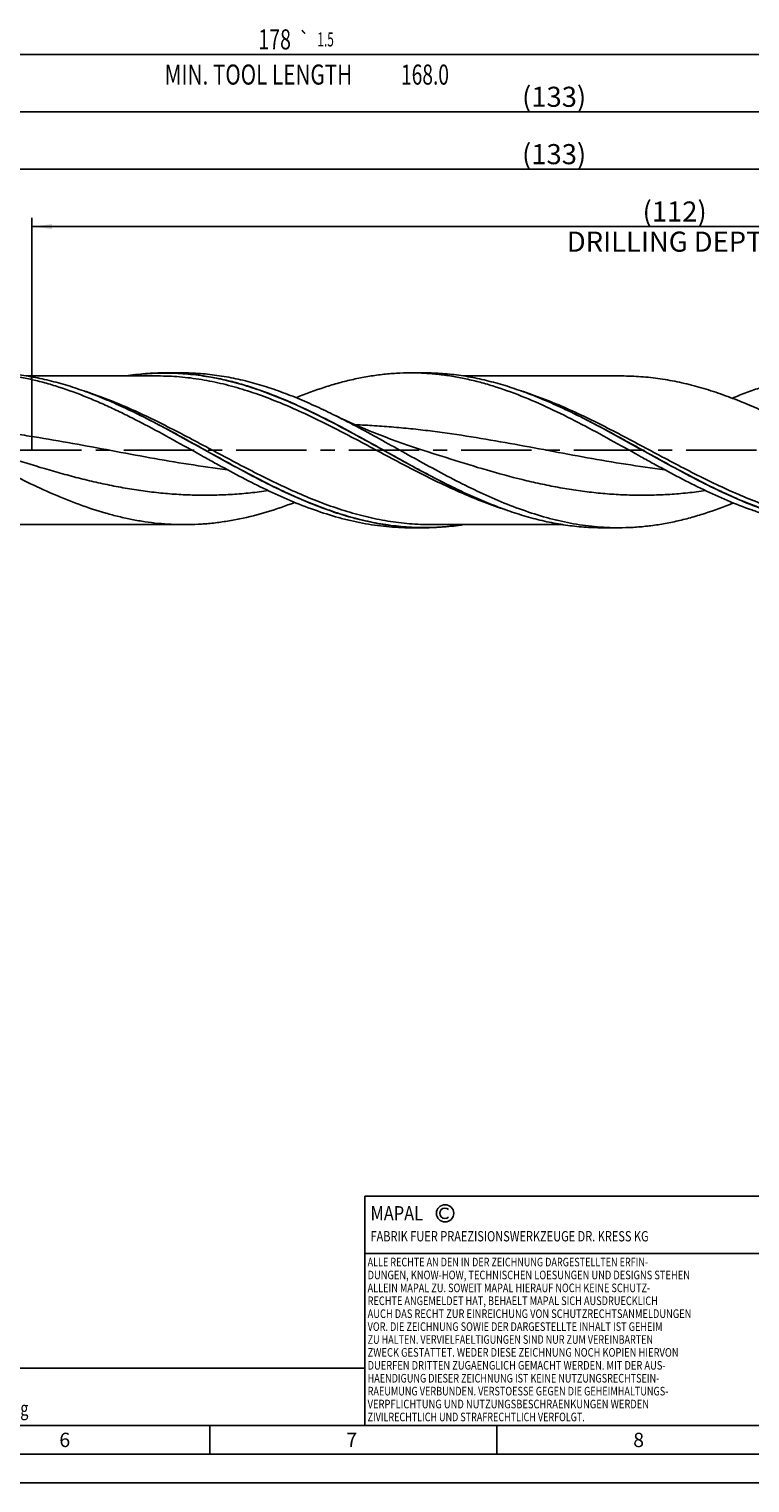
# Model space of a CAD drawing. Units: millimetres. Extents: x 0 to 594, y 0 to 420.
# Drawn here: x 266 to 391, y 0 to 253 of the extents above; entities that cross this region are included whole.
import ezdxf
from ezdxf.enums import TextEntityAlignment as Align

# ---------------------------------------------------------------- set-up
doc = ezdxf.new("R2010")
doc.units = ezdxf.units.MM
doc.header["$LTSCALE"] = 32.67
doc.linetypes.add('CENTER', pattern=[0.6, 0.375, -0.075, 0.075, -0.075])
doc.layers.get('0').update_dxf_attribs({"linetype": 'CONTINUOUS'})
for name, color, linetype in [('607925124-000_AXIS', 7, 'CONTINUOUS'), ('607925124-000_CL', 7, 'CONTINUOUS'), ('607925124-000_DIM', 7, 'CONTINUOUS'), ('608045346-000-00-ED1_CL', 7, 'CONTINUOUS'), ('608045346-000-00-ED1_FORMAT', 7, 'CONTINUOUS')]:
    doc.layers.add(name, color=color, linetype=linetype)
doc.styles.get("Standard").update_dxf_attribs({"font": 'TXT.SHX', "width": 0.7})
doc.styles.add('TEXTSTYLE_3', font='gdt', dxfattribs={"width": 0.7})
doc.dimstyles.new('DIMSTYLE_14', dxfattribs={"dimtxt": 3.5, "dimasz": 3.5, "dimexe": 1.5, "dimexo": 0, "dimgap": 0.875, "dimtad": 1, "dimdec": 3, "dimlfac": 0.5, "dimdsep": 46, "dimtxsty": 'STANDARD', "dimblk": '_FILLED', "dimblk1": '_FILLED', "dimblk2": '_FILLED', "dimcen": 0.09, "dimclrt": 2, "dimadec": 3, "dimazin": 2, "dimtp": 0.2, "dimtm": 0.2, "dimtfac": 1, "dimtdec": 3, "dimtofl": 0, "dimtmove": 0, "dimatfit": 3, "dimldrblk": '_FILLED', "dimfxl": 1, "dimtolj": 1, "dimarcsym": 0})
doc.dimstyles.new('DIMSTYLE_5', dxfattribs={"dimtxt": 3.5, "dimasz": 3.5, "dimexe": 1.5, "dimexo": 0, "dimgap": 0.875, "dimtad": 1, "dimdec": 3, "dimlfac": 0.5, "dimdsep": 46, "dimtxsty": 'STANDARD', "dimblk": '_FILLED', "dimblk1": '_FILLED', "dimblk2": '_FILLED', "dimcen": 0.09, "dimclrt": 2, "dimadec": 3, "dimazin": 2, "dimtp": 1.5, "dimtm": 1.5, "dimtfac": 1, "dimtdec": 3, "dimtofl": 0, "dimtmove": 0, "dimatfit": 3, "dimldrblk": '_FILLED', "dimfxl": 1, "dimtolj": 1, "dimarcsym": 0})
doc.dimstyles.new('DIMSTYLE_6', dxfattribs={"dimtxt": 3.5, "dimasz": 3.5, "dimexe": 1.5, "dimexo": 0, "dimgap": 0.875, "dimtad": 1, "dimdec": 3, "dimlfac": 0.5, "dimdsep": 46, "dimtxsty": 'STANDARD', "dimblk": '_FILLED', "dimblk1": '_FILLED', "dimblk2": '_FILLED', "dimcen": 0.09, "dimclrt": 2, "dimadec": 3, "dimazin": 2, "dimtol": 1, "dimtp": 1.5, "dimtm": 1.5, "dimtfac": 1, "dimtdec": 3, "dimtofl": 0, "dimtmove": 0, "dimatfit": 3, "dimldrblk": '_FILLED', "dimfxl": 1, "dimtolj": 1, "dimarcsym": 0})
doc.dimstyles.new('DIMSTYLE_9', dxfattribs={"dimtxt": 3.5, "dimasz": 3.5, "dimexe": 1.5, "dimexo": 0, "dimgap": 0.875, "dimtad": 1, "dimdec": 3, "dimlfac": 0.5, "dimdsep": 46, "dimtxsty": 'STANDARD', "dimblk": '_FILLED', "dimblk1": '_FILLED', "dimblk2": '_FILLED', "dimcen": 0.09, "dimclrt": 2, "dimadec": 3, "dimazin": 2, "dimtp": 0.15, "dimtm": 0.15, "dimtfac": 1, "dimtdec": 3, "dimtofl": 0, "dimtmove": 0, "dimatfit": 3, "dimldrblk": '_FILLED', "dimfxl": 1, "dimtolj": 1, "dimarcsym": 0})

# ---------------------------------------------------------------- blocks, each defined once
blk = doc.blocks.new('COPYRIGHT_BL2', base_point=(359, 30))
at = {"layer": '608045346-000-00-ED1_FORMAT', "color": 7, "linetype": 'CONTINUOUS'}
for p, q in [((394, 50), (324, 50)), ((324, 50), (324, 10)), ((394, 40), (324, 40))]:
    blk.add_line(p, q, dxfattribs=at)
at = {"layer": '608045346-000-00-ED1_FORMAT', "color": 3, "linetype": 'CONTINUOUS'}
blk.add_circle((338, 47), 1.5, dxfattribs=at)
blk.add_arc((338, 47), 0.915, 48.0077, 311.9923, dxfattribs=at)
at = {"layer": '608045346-000-00-ED1_FORMAT', "color": 2, "linetype": 'CONTINUOUS'}
for s, height, width, p in [('MAPAL', 2.5, 0.838095, (325, 45.75)), ('FABRIK FUER PRAEZISIONSWERKZEUGE DR. KRESS KG', 1.8, 0.781481, (325, 42.1)), ('ALLE RECHTE AN DEN IN DER ZEICHNUNG DARGESTELLTEN ERFIN-', 1.5, 0.771684, (324.5, 37.75)), ('DUNGEN, KNOW-HOW, TECHNISCHEN LOESUNGEN UND DESIGNS STEHEN', 1.5, 0.793103, (324.5, 35.5)), ('ALLEIN MAPAL ZU. SOWEIT MAPAL HIERAUF NOCH KEINE SCHUTZ-', 1.5, 0.780612, (324.5, 33.25)), ('RECHTE ANGEMELDET HAT, BEHAELT MAPAL SICH AUSDRUECKLICH', 1.5, 0.782684, (324.5, 31)), ('VOR. DIE ZEICHNUNG SOWIE DER DARGESTELLTE INHALT IST GEHEIM', 1.5, 0.77845, (324.5, 26.5)), ('AUCH DAS RECHT ZUR EINREICHUNG VON SCHUTZRECHTSANMELDUNGEN', 1.5, 0.791872, (324.5, 28.75)), ('ZU HALTEN. VERVIELFAELTIGUNGEN SIND NUR ZUM VEREINBARTEN', 1.5, 0.769558, (324.5, 24.25)), ('ZWECK GESTATTET. WEDER DIESE ZEICHNUNG NOCH KOPIEN HIERVON', 1.5, 0.796388, (324.5, 22)), ('DUERFEN DRITTEN ZUGAENGLICH GEMACHT WERDEN. MIT DER AUS-', 1.5, 0.794218, (324.5, 19.75)), ('HAENDIGUNG DIESER ZEICHNUNG IST KEINE NUTZUNGSRECHTSEIN-', 1.5, 0.773384, (324.5, 17.5)), ('RAEUMUNG VERBUNDEN. VERSTOESSE GEGEN DIE GEHEIMHALTUNGS-', 1.5, 0.775935, (324.5, 15.25)), ('VERPFLICHTUNG UND NUTZUNGSBESCHRAENKUNGEN WERDEN ', 1.5, 0.797376, (324.5, 13)), ('ZIVILRECHTLICH UND STRAFRECHTLICH VERFOLGT.', 1.5, 0.767996, (324.5, 10.75))]:
    blk.add_text(s, height=height, dxfattribs=dict(at, width=width)).set_placement(p)
blk = doc.blocks.new('_FILLED')
at = {"color": 0, "linetype": 'BYBLOCK'}
blk.add_solid([(0, 0), (-1, 0.125), (-1, -0.125)], dxfattribs=at)
blk = doc.blocks.new('*D4')
at = {"layer": '607925124-000_DIM', "color": 3, "linetype": 'CONTINUOUS'}
for p, q in [((224, 180), (224, 240.5)), ((224, 239), (357, 239)), ((490, 239), (357, 239)), ((490, 180), (490, 240.5))]:
    blk.add_line(p, q, dxfattribs=at)
at = {"layer": '607925124-000_DIM', "color": 3, "linetype": 'CONTINUOUS', "xscale": 3.5, "yscale": 3.5, "zscale": 3.5, "rotation": 180}
blk.add_blockref('_FILLED', (224, 239), dxfattribs=at)
at = {"layer": '607925124-000_DIM', "color": 3, "linetype": 'CONTINUOUS', "xscale": 3.5, "yscale": 3.5, "zscale": 3.5}
blk.add_blockref('_FILLED', (490, 239), dxfattribs=at)
at = {"layer": '607925124-000_DIM', "color": 2, "linetype": 'CONTINUOUS', "insert": (357, 243.375), "char_height": 3.5, "width": 15, "attachment_point": 2, "line_spacing_factor": 0.9}
blk.add_mtext('(133)', dxfattribs=at)
blk = doc.blocks.new('*D5')
at = {"layer": '607925124-000_DIM', "color": 3, "linetype": 'CONTINUOUS'}
for p, q in [((134, 180), (134, 250.5)), ((134, 249), (312, 249)), ((490, 249), (312, 249)), ((490, 180), (490, 250.5))]:
    blk.add_line(p, q, dxfattribs=at)
at = {"layer": '607925124-000_DIM', "color": 3, "linetype": 'CONTINUOUS', "xscale": 3.5, "yscale": 3.5, "zscale": 3.5, "rotation": 180}
blk.add_blockref('_FILLED', (134, 249), dxfattribs=at)
at = {"layer": '607925124-000_DIM', "color": 3, "linetype": 'CONTINUOUS', "xscale": 3.5, "yscale": 3.5, "zscale": 3.5}
blk.add_blockref('_FILLED', (490, 249), dxfattribs=at)
at = {"layer": '607925124-000_DIM', "color": 2, "linetype": 'CONTINUOUS'}
for s, height, width, p in [('178', 3.5, 0.714286, (308.3, 249.88)), ('1.5', 2.45, 0.619048, (317.18, 250.4)), ('MIN. TOOL LENGTH ', 3.5, 0.756303, (305.88, 243.75)), ('168.0', 3.5, 0.7, (334.5, 243.75))]:
    blk.add_text(s, height=height, dxfattribs=dict(at, width=width)).set_placement(p, align=Align.CENTER)
at = {"layer": '607925124-000_DIM', "color": 2, "linetype": 'CONTINUOUS', "style": 'TEXTSTYLE_3'}
blk.add_text('`', height=2.45, dxfattribs=at).set_placement((313.48, 250.4), align=Align.CENTER)
blk = doc.blocks.new('*D8')
at = {"layer": '607925124-000_DIM', "color": 3, "linetype": 'CONTINUOUS'}
for p, q in [((266, 180), (266, 220.5)), ((490, 180), (490, 220.5)), ((266, 219), (378, 219)), ((490, 219), (378, 219))]:
    blk.add_line(p, q, dxfattribs=at)
at = {"layer": '607925124-000_DIM', "color": 3, "linetype": 'CONTINUOUS', "xscale": 3.5, "yscale": 3.5, "zscale": 3.5, "rotation": 180}
blk.add_blockref('_FILLED', (266, 219), dxfattribs=at)
at = {"layer": '607925124-000_DIM', "color": 3, "linetype": 'CONTINUOUS', "xscale": 3.5, "yscale": 3.5, "zscale": 3.5}
blk.add_blockref('_FILLED', (490, 219), dxfattribs=at)
at = {"layer": '607925124-000_DIM', "color": 2, "linetype": 'CONTINUOUS', "insert": (378, 223.375), "char_height": 3.5, "width": 56, "attachment_point": 2, "line_spacing_factor": 0.9}
blk.add_mtext('(112)\\PDRILLING DEPTH', dxfattribs=at)
blk = doc.blocks.new('*D13')
at = {"layer": '607925124-000_DIM', "color": 3, "linetype": 'CONTINUOUS'}
for p, q in [((224, 180), (224, 230.5)), ((224, 229), (357, 229)), ((490, 229), (357, 229)), ((490, 180), (490, 230.5))]:
    blk.add_line(p, q, dxfattribs=at)
at = {"layer": '607925124-000_DIM', "color": 3, "linetype": 'CONTINUOUS', "xscale": 3.5, "yscale": 3.5, "zscale": 3.5, "rotation": 180}
blk.add_blockref('_FILLED', (224, 229), dxfattribs=at)
at = {"layer": '607925124-000_DIM', "color": 3, "linetype": 'CONTINUOUS', "xscale": 3.5, "yscale": 3.5, "zscale": 3.5}
blk.add_blockref('_FILLED', (490, 229), dxfattribs=at)
at = {"layer": '607925124-000_DIM', "color": 2, "linetype": 'CONTINUOUS', "insert": (357, 233.375), "char_height": 3.5, "width": 15, "attachment_point": 2, "line_spacing_factor": 0.9}
blk.add_mtext('(133)', dxfattribs=at)
blk = doc.blocks.new('MASS_001_BL6', base_point=(284, 15))
at = {"layer": '608045346-000-00-ED1_CL', "color": 7, "linetype": 'CONTINUOUS'}
for p, q in [((244, 20), (324, 20)), ((244, 20), (244, 10)), ((324, 20), (324, 10)), ((244, 10), (324, 10))]:
    blk.add_line(p, q, dxfattribs=at)
at = {"layer": '608045346-000-00-ED1_CL', "color": 2, "linetype": 'CONTINUOUS'}
for s, height, width, p in [('MASSE', 1.8, 0.838095, (245, 17.1)), ('CA. ', 2.5, 0.809524, (245, 11.75)), ('0.235', 2.5, 0.714286, (253.1, 11.75)), (' kg', 2.5, 0.738095, (262.02, 11.75))]:
    blk.add_text(s, height=height, dxfattribs=dict(at, width=width)).set_placement(p)

msp = doc.modelspace()

# ---------------------------------------------------------------- linework, layer by layer
at = {"layer": '607925124-000_AXIS', "color": 1, "linetype": 'CENTER'}
msp.add_line((529.4908, 180), (131, 180), dxfattribs=at)
at = {"layer": '607925124-000_CL', "color": 7, "linetype": 'CONTINUOUS'}
for p, q in [((287.9553, 192.96), (265.0205, 192.96)), ((289.2108, 193.5), (292.0548, 193.5)), ((332.0081, 193.5), (334.3424, 193.5)), ((368.7604, 192.96), (341.2231, 192.96)), ((283.9836, 186.5362), (283.9236, 186.5654)), ((360.1836, 186.5362), (360.1236, 186.5654)), ((339.5702, 173.4635), (339.6296, 173.4346)), ((259.3979, 167.04), (292.5604, 167.04)), ((332.0081, 166.5), (334.3424, 166.5)), ((335.5979, 167.04), (358.5278, 167.04)), ((365.4108, 166.5), (368.2547, 166.5))]:
    msp.add_line(p, q, dxfattribs=at)
msp.add_lwpolyline([(333.5197, 180.2244), (332.5045, 180.5566), (331.4736, 180.9036), (330.4615, 181.254), (329.4682, 181.6074), (328.4939, 181.9637), (327.5384, 182.3225), (326.6021, 182.6835), (325.6848, 183.0465), (324.7854, 183.4115), (323.9033, 183.7786), (323.0392, 184.1471), (322.194, 184.5164), (321.3682, 184.8859), (320.5613, 185.2555), (319.7727, 185.6252), (319.0023, 185.9946), (318.4484, 186.2655)], dxfattribs=at)
for points, knots in [([(255.8081, 193.5), (256.6367, 193.5), (258.2968, 193.4526), (260.7852, 193.2399), (263.2732, 192.8882), (265.7605, 192.4011), (268.2471, 191.7839), (271.5838, 190.7897), (274.8972, 189.5676), (278.1859, 188.1648), (280.6691, 187.0204), (283.1516, 185.8027), (286.473, 184.0923), (290.6097, 181.8429), (293.9063, 179.9996), (295.5628, 179.0798)], [0, 0, 0, 0, 0.05809244, 0.11637151, 0.17501402, 0.23417913, 0.29399978, 0.35457764, 0.47821504, 0.54132222, 0.60523752, 0.66989053, 0.73518042, 0.86715851, 1, 1, 1, 1]), ([(283.9236, 186.5654), (282.8574, 187.0839), (280.7274, 188.0821), (277.5069, 189.4491), (274.2844, 190.6504), (271.0598, 191.6647), (267.833, 192.4735), (264.6041, 193.0622), (261.3738, 193.4199), (259.2173, 193.5), (258.1424, 193.5)], [0, 0, 0, 0, 0.13205364, 0.26196086, 0.38959073, 0.51496949, 0.63828706, 0.75989105, 0.88026635, 1, 1, 1, 1]), ([(282.3308, 192.9605), (283.4716, 193.1382), (285.7602, 193.4087), (288.0632, 193.5), (289.2108, 193.5)], [0, 0, 0, 0, 0.50151762, 1, 1, 1, 1]), ([(289.2108, 193.5), (290.0994, 193.5), (291.8805, 193.4454), (294.5497, 193.2009), (297.2183, 192.7967), (299.8861, 192.2381), (302.5529, 191.5318), (306.133, 190.3967), (310.6036, 188.65), (315.9163, 186.1603), (321.2209, 183.3809), (326.5209, 180.4431), (330.0641, 178.4649), (331.8458, 177.4906)], [0, 0, 0, 0, 0.05785849, 0.11593033, 0.17441637, 0.23349359, 0.2933058, 0.35395694, 0.47794956, 0.60545694, 0.73579099, 0.86778407, 1, 1, 1, 1]), ([(292.0548, 193.5), (293.1553, 193.5), (295.3634, 193.4161), (298.6708, 193.041), (301.9766, 192.4246), (305.28, 191.5781), (308.5811, 190.5181), (311.8798, 189.2646), (315.1764, 187.841), (317.3569, 186.8036), (318.4484, 186.2655)], [0, 0, 0, 0, 0.11955582, 0.23978283, 0.36129088, 0.48458103, 0.61000359, 0.73773788, 0.86779038, 1, 1, 1, 1]), ([(312.032, 189.1746), (313.6735, 189.8447), (316.1539, 190.7636), (319.5072, 191.7671), (322.0062, 192.3902), (324.5059, 192.8821), (327.0062, 193.2373), (329.507, 193.4521), (331.1754, 193.5), (332.0081, 193.5)], [0, 0, 0, 0, 0.2586013, 0.38529132, 0.51038561, 0.63409818, 0.75670842, 0.87855125, 1, 1, 1, 1]), ([(332.0081, 193.5), (332.8367, 193.5), (334.4968, 193.4526), (336.9852, 193.24), (339.4732, 192.8882), (341.9605, 192.4011), (344.4471, 191.7839), (347.7838, 190.7897), (351.953, 189.2518), (356.9116, 187.0367), (361.863, 184.5326), (366.8097, 181.843), (370.1063, 179.9996), (371.7628, 179.0798)], [0, 0, 0, 0, 0.05809352, 0.1163737, 0.1750175, 0.23418367, 0.29400539, 0.35458448, 0.47822436, 0.60523628, 0.73517536, 0.86715596, 1, 1, 1, 1]), ([(360.1236, 186.5654), (359.0574, 187.0839), (356.9274, 188.0821), (353.7069, 189.4491), (350.4844, 190.6504), (347.2598, 191.6647), (344.033, 192.4735), (340.8041, 193.0622), (337.5738, 193.4199), (335.4173, 193.5), (334.3424, 193.5)], [0, 0, 0, 0, 0.13205364, 0.26196085, 0.3895907, 0.51496948, 0.63828705, 0.75989103, 0.88026634, 1, 1, 1, 1]), ([(368.7604, 192.96), (369.3211, 192.96), (370.4433, 192.9392), (372.6904, 192.8144), (375.5047, 192.5024), (378.8745, 191.8876), (382.2422, 191.0444), (385.6073, 189.9895), (388.9703, 188.7436), (392.3311, 187.3307), (394.5552, 186.3027), (395.6687, 185.77)], [0, 0, 0, 0, 0.05987479, 0.1198314, 0.24028599, 0.36196916, 0.48535622, 0.61077618, 0.73838987, 0.86818865, 1, 1, 1, 1]), ([(408.2081, 193.5), (407.3664, 193.5), (405.6799, 193.4511), (403.152, 193.2317), (400.6246, 192.8687), (398.0978, 192.3664), (395.5718, 191.7302), (393.0467, 190.9672), (390.5224, 190.0856), (388.8516, 189.43), (388.0161, 189.0861)], [0, 0, 0, 0, 0.12138022, 0.24316265, 0.36572836, 0.48941704, 0.61451304, 0.74123012, 0.86970712, 1, 1, 1, 1]), ([(300.7774, 177.4906), (299.3742, 178.2579), (296.5778, 179.8124), (292.394, 182.1436), (288.2092, 184.4117), (285.3948, 185.849), (283.9836, 186.5362)], [0, 0, 0, 0, 0.25149761, 0.50313752, 0.75316866, 1, 1, 1, 1]), ([(318.4484, 186.2655), (319.8124, 185.5931), (322.533, 184.1921), (326.5808, 181.9912), (330.6279, 179.7355), (333.3328, 178.2327), (334.6898, 177.4906)], [0, 0, 0, 0, 0.2471098, 0.49717326, 0.74868361, 1, 1, 1, 1]), ([(376.9774, 177.4906), (375.5742, 178.2579), (372.7778, 179.8124), (368.594, 182.1436), (364.4092, 184.4117), (361.5948, 185.849), (360.1836, 186.5362)], [0, 0, 0, 0, 0.25149763, 0.50313754, 0.75316868, 1, 1, 1, 1]), ([(256.075, 179.1379), (257.5912, 178.3296), (260.6122, 176.729), (265.158, 174.435), (268.9691, 172.6753), (272.0243, 171.4016), (275.0462, 170.2424), (278.0881, 169.241), (281.147, 168.4315), (283.429, 167.9299), (285.7114, 167.5349), (287.9942, 167.2502), (290.2772, 167.0783), (291.8001, 167.04), (292.5604, 167.04)], [0, 0, 0, 0, 0.13265915, 0.26396423, 0.39309081, 0.45665653, 0.51949763, 0.64296437, 0.7036633, 0.76374543, 0.82330101, 0.88244097, 0.9412938, 1, 1, 1, 1]), ([(295.5628, 179.0798), (295.8027, 178.9465), (296.7616, 178.4146), (297.7219, 177.885), (298.4431, 177.4906)], [0, 0, 0, 0, 0.25030779, 1, 1, 1, 1]), ([(298.4431, 177.4906), (299.8349, 176.7295), (302.6097, 175.2365), (306.7945, 173.1263), (310.983, 171.2185), (315.1765, 169.5702), (318.6953, 168.4483), (321.5089, 167.7298), (323.6082, 167.2857), (325.7078, 166.9365), (327.8078, 166.6853), (329.9079, 166.5337), (331.3086, 166.5), (332.0081, 166.5)], [0, 0, 0, 0, 0.13325536, 0.26468201, 0.39364125, 0.51975847, 0.64298304, 0.70360277, 0.76364032, 0.82318585, 0.88234558, 0.94124031, 1, 1, 1, 1]), ([(334.3424, 166.5), (333.6429, 166.5), (332.2421, 166.5338), (330.142, 166.6853), (328.0421, 166.9366), (325.9425, 167.2856), (323.8432, 167.7298), (321.0296, 168.4482), (317.5108, 169.5702), (313.3173, 171.2185), (309.1287, 173.1263), (304.944, 175.2365), (302.1691, 176.7295), (300.7774, 177.4906)], [0, 0, 0, 0, 0.05875971, 0.11765443, 0.1768142, 0.23635954, 0.29639722, 0.35701695, 0.48024147, 0.60635889, 0.73531805, 0.86674473, 1, 1, 1, 1]), ([(331.8458, 177.4906), (333.1276, 176.7896), (335.6842, 175.4123), (338.2729, 174.0953), (339.5702, 173.4635)], [0, 0, 0, 0, 0.50307501, 1, 1, 1, 1]), ([(368.2548, 166.5), (367.5553, 166.5001), (366.1545, 166.5339), (364.0544, 166.6853), (361.9545, 166.9366), (359.8548, 167.2856), (357.7555, 167.7298), (354.9419, 168.4482), (351.4231, 169.5702), (347.2297, 171.2185), (343.0411, 173.1263), (338.8563, 175.2365), (336.0815, 176.7295), (334.6898, 177.4906)], [0, 0, 0, 0, 0.05875973, 0.11765427, 0.17681407, 0.23635949, 0.29639717, 0.35701688, 0.48024154, 0.60635881, 0.73531812, 0.86674468, 1, 1, 1, 1]), ([(371.7628, 179.0798), (372.0027, 178.9465), (372.9616, 178.4146), (373.9219, 177.885), (374.6431, 177.4906)], [0, 0, 0, 0, 0.25030778, 1, 1, 1, 1]), ([(408.2081, 166.5), (407.5087, 166.5), (406.1079, 166.5337), (404.0078, 166.6853), (401.9078, 166.9365), (399.8082, 167.2857), (397.7089, 167.7298), (395.61, 168.2658), (393.5115, 168.8894), (390.6979, 169.8371), (387.1829, 171.2185), (382.9945, 173.1263), (378.8097, 175.2365), (376.0349, 176.7295), (374.6431, 177.4906)], [0, 0, 0, 0, 0.05875852, 0.11765211, 0.17681065, 0.23635502, 0.29639121, 0.35700987, 0.41828033, 0.48025207, 0.60636678, 0.73532341, 0.86674721, 1, 1, 1, 1]), ([(410.5424, 166.5), (409.8429, 166.5), (408.4421, 166.5338), (406.342, 166.6853), (404.2421, 166.9366), (402.1425, 167.2856), (400.0432, 167.7298), (397.2296, 168.4482), (393.7108, 169.5702), (389.5173, 171.2185), (385.3287, 173.1263), (381.144, 175.2365), (378.3691, 176.7295), (376.9774, 177.4906)], [0, 0, 0, 0, 0.05875971, 0.11765442, 0.1768142, 0.23635954, 0.29639722, 0.35701696, 0.48024147, 0.60635889, 0.73531805, 0.86674473, 1, 1, 1, 1]), ([(339.6296, 173.4346), (340.6957, 172.9161), (342.8258, 171.9179), (346.0463, 170.5509), (349.2687, 169.3496), (352.4933, 168.3353), (355.7201, 167.5265), (358.949, 166.9378), (362.1794, 166.5801), (364.3358, 166.5), (365.4108, 166.5)], [0, 0, 0, 0, 0.13205366, 0.26196086, 0.38959073, 0.5149695, 0.63828706, 0.75989104, 0.88026635, 1, 1, 1, 1]), ([(292.5604, 167.04), (293.3631, 167.04), (294.9709, 167.0827), (297.3811, 167.2742), (299.791, 167.5914), (303.0194, 168.1797), (307.0611, 169.2171), (310.2326, 170.3105), (311.8171, 170.9143)], [0, 0, 0, 0, 0.12191488, 0.24416876, 0.36708513, 0.49095433, 0.74243636, 1, 1, 1, 1]), ([(388.2319, 170.8258), (386.5904, 170.1555), (384.1099, 169.2367), (380.7564, 168.2331), (378.2573, 167.6098), (375.7574, 167.118), (373.2569, 166.7626), (370.756, 166.5479), (369.0875, 166.5), (368.2548, 166.5)], [0, 0, 0, 0, 0.25860173, 0.38529186, 0.51038662, 0.63409861, 0.75670899, 0.87855146, 1, 1, 1, 1]), ([(341.2197, 167.039), (340.0794, 166.8615), (337.7916, 166.5912), (335.4895, 166.5), (334.3424, 166.5)], [0, 0, 0, 0, 0.5015165, 1, 1, 1, 1])]:
    msp.add_open_spline(points, degree=3, knots=knots, dxfattribs=at)
at = {"layer": '607925124-000_CL', "color": 9, "linetype": 'CONTINUOUS'}
for points, knots in [([(339.5695, 173.4638), (338.3723, 174.0449), (335.9826, 175.2528), (331.2257, 177.7936), (326.4989, 180.4407), (321.7534, 183.0509), (318.1953, 184.9425), (314.636, 186.7286), (311.0747, 188.3709), (307.5109, 189.834), (303.9442, 191.0862), (300.3741, 192.0999), (296.8009, 192.8525), (293.225, 193.3269), (289.6474, 193.5122), (286.0698, 193.404), (283.6965, 193.1391), (282.5139, 192.9611)], [0, 0, 0, 0, 0.06492613, 0.13061708, 0.26309782, 0.32922816, 0.39485129, 0.45968191, 0.52349362, 0.58613886, 0.64756476, 0.70782312, 0.76707177, 0.82556536, 0.88363423, 0.94165261, 1, 1, 1, 1]), ([(348.5868, 169.6193), (347.3113, 170.0273), (344.7604, 170.9303), (340.9744, 172.4913), (337.1911, 174.2335), (333.4098, 176.1146), (329.6298, 178.0892), (325.8505, 180.1099), (322.0712, 182.1279), (318.2912, 184.0946), (314.5095, 185.9629), (309.5115, 188.241), (304.4618, 190.1755), (299.356, 191.6018), (295.5583, 192.3789), (291.7579, 192.8535), (289.2196, 192.96), (287.9553, 192.96)], [0, 0, 0, 0, 0.06131132, 0.12381981, 0.18743749, 0.25197603, 0.31716748, 0.38268933, 0.44819201, 0.51332754, 0.57777801, 0.64128294, 0.76480347, 0.82482354, 0.88383957, 0.94211599, 1, 1, 1, 1]), ([(335.5979, 167.04), (334.3336, 167.04), (331.7952, 167.1465), (327.9947, 167.6211), (324.1969, 168.3983), (319.0909, 169.8247), (314.0411, 171.7592), (309.0429, 174.0374), (305.2612, 175.9058), (301.4811, 177.8726), (297.7016, 179.8907), (293.9222, 181.9114), (290.1421, 183.8861), (286.3608, 185.7672), (282.5773, 187.5094), (278.7912, 189.0703), (276.2402, 189.9733), (274.9647, 190.3812)], [0, 0, 0, 0, 0.05788406, 0.11616055, 0.17517668, 0.23519691, 0.35871787, 0.42222303, 0.48667372, 0.55180943, 0.61731221, 0.68283407, 0.74802541, 0.81256373, 0.87618107, 0.93868914, 1, 1, 1, 1]), ([(411.7979, 167.04), (410.5334, 167.04), (407.9947, 167.1465), (404.1938, 167.6212), (400.3956, 168.3986), (395.289, 169.8253), (390.2386, 171.7602), (385.2399, 174.0389), (381.4577, 175.9076), (377.6772, 177.8747), (373.8973, 179.893), (370.1174, 181.9139), (366.3369, 183.8887), (362.5551, 185.7699), (358.7712, 187.5121), (354.9847, 189.0728), (352.4334, 189.9756), (351.1578, 190.3835)], [0, 0, 0, 0, 0.05788426, 0.11616104, 0.17517763, 0.2351985, 0.35872124, 0.4222274, 0.48667901, 0.55181545, 0.61731867, 0.68284054, 0.74803144, 0.81256882, 0.87618477, 0.93869109, 1, 1, 1, 1]), ([(341.0388, 167.0389), (339.8562, 166.8608), (337.4829, 166.596), (333.9054, 166.4878), (330.3278, 166.6731), (326.752, 167.1475), (323.1787, 167.9002), (319.6087, 168.9139), (316.042, 170.1661), (312.4782, 171.6292), (308.917, 173.2715), (305.3577, 175.0576), (301.7997, 176.9491), (297.0542, 179.5594), (292.3274, 182.2064), (287.5706, 184.7472), (285.1809, 185.9551), (283.9837, 186.5362)], [0, 0, 0, 0, 0.0583473, 0.11636563, 0.1744345, 0.23292813, 0.29217683, 0.35243524, 0.4138612, 0.47650649, 0.54031825, 0.60514888, 0.67077201, 0.73690233, 0.869383, 0.93507391, 1, 1, 1, 1]), ([(417.2423, 167.0394), (416.0597, 166.8612), (413.6862, 166.5962), (410.1085, 166.4878), (406.5307, 166.6728), (402.9546, 167.1471), (399.3812, 167.8996), (395.8109, 168.9132), (392.244, 170.1653), (388.68, 171.6284), (385.1185, 173.2708), (381.559, 175.0569), (378.0008, 176.9485), (373.255, 179.5589), (368.5279, 182.2061), (363.7708, 184.7471), (361.381, 185.9551), (360.1837, 186.5362)], [0, 0, 0, 0, 0.05834801, 0.11636669, 0.17443558, 0.23292897, 0.29217726, 0.35243519, 0.41386068, 0.47650557, 0.54031705, 0.60514756, 0.67077072, 0.73690119, 0.86938241, 0.93507363, 1, 1, 1, 1]), ([(300.048, 176.6183), (297.7974, 176.8979), (293.2974, 177.545), (286.5672, 178.7006), (279.8393, 179.9552), (273.1115, 181.2131), (267.4977, 182.1854), (263.0031, 182.8726), (259.6351, 183.3322), (256.2669, 183.7278), (252.8983, 184.0516), (249.5294, 184.2974), (247.2821, 184.4061), (246.1589, 184.4462)], [0, 0, 0, 0, 0.12484022, 0.25020512, 0.3758844, 0.50157499, 0.62697046, 0.68948517, 0.75185548, 0.8140785, 0.87616261, 0.93812698, 1, 1, 1, 1]), ([(376.2472, 176.6184), (373.9966, 176.898), (369.4966, 177.5451), (362.7662, 178.7008), (356.0382, 179.9554), (349.3102, 181.2133), (342.5801, 182.379), (336.9616, 183.2), (332.4653, 183.7279), (329.0967, 184.0517), (325.7278, 184.2975), (323.4805, 184.4062), (322.3572, 184.4462)], [0, 0, 0, 0, 0.12484082, 0.25020632, 0.37588618, 0.50157727, 0.62697321, 0.75185463, 0.81407784, 0.87616218, 0.93812675, 1, 1, 1, 1]), ([(307.1875, 172.9722), (306.1511, 172.8247), (304.077, 172.5681), (300.958, 172.3048), (297.8387, 172.1687), (294.7193, 172.1619), (291.6, 172.2845), (288.4809, 172.5345), (285.3624, 172.9078), (282.2443, 173.3981), (279.127, 173.9971), (276.0102, 174.6951), (272.8942, 175.4802), (268.7304, 176.629), (263.5364, 178.2136), (259.396, 179.5545), (257.3196, 180.2245)], [0, 0, 0, 0, 0.06168038, 0.12311327, 0.18438791, 0.24560482, 0.30686852, 0.36828029, 0.42993102, 0.49189474, 0.55422425, 0.61694771, 0.6800665, 0.74355709, 0.87143912, 1, 1, 1, 1]), ([(383.3877, 172.9722), (382.3514, 172.8247), (380.2772, 172.5682), (377.1583, 172.3048), (374.039, 172.1687), (370.9195, 172.1619), (367.8002, 172.2845), (364.6811, 172.5345), (361.5625, 172.9078), (358.4445, 173.398), (355.3271, 173.9971), (351.1589, 174.9304), (345.9549, 176.3164), (339.7365, 178.2136), (335.5961, 179.5545), (333.5197, 180.2244)], [0, 0, 0, 0, 0.06168083, 0.12311427, 0.18438941, 0.24560681, 0.30687102, 0.36828328, 0.42993438, 0.49189862, 0.55422871, 0.61695248, 0.74355513, 0.8714381, 1, 1, 1, 1])]:
    msp.add_open_spline(points, degree=3, knots=knots, dxfattribs=at)
at = {"layer": '608045346-000-00-ED1_FORMAT', "color": 7, "linetype": 'CONTINUOUS'}
msp.add_line((10, 10), (584, 10), dxfattribs=at)
at = {"layer": '608045346-000-00-ED1_FORMAT', "color": 3, "linetype": 'CONTINUOUS'}
for p, q in [((297, 10), (297, 5)), ((347, 10), (347, 5)), ((5, 5), (589, 5)), ((0, 0), (594, 0))]:
    msp.add_line(p, q, dxfattribs=at)

# ---------------------------------------------------------------- block references
at = {"layer": '608045346-000-00-ED1_CL', "color": 3, "linetype": 'CONTINUOUS'}
msp.add_blockref('MASS_001_BL6', (284, 15), dxfattribs=at)
at = {"layer": '608045346-000-00-ED1_FORMAT', "color": 3, "linetype": 'CONTINUOUS'}
msp.add_blockref('COPYRIGHT_BL2', (359, 30), dxfattribs=at)

# ---------------------------------------------------------------- texts
at = {"layer": '608045346-000-00-ED1_FORMAT', "color": 2, "linetype": 'CONTINUOUS', "char_height": 2.5, "width": 3.660714, "attachment_point": 1, "line_spacing_factor": 0.9}
for s, insert in [('6', (270.7798, 8.75)), ('7', (320.7798, 8.75)), ('8', (370.7798, 8.75))]:
    msp.add_mtext(s, dxfattribs=dict(at, insert=insert))

# ---------------------------------------------------------------- dimensions: what is measured, and where the dimension line sits
at = {"layer": '607925124-000_DIM', "color": 3, "linetype": 'CONTINUOUS'}
for base, p1, text, dimstyle, picture, middle in [((490, 249), (134, 180), '<>\\PMIN. TOOL LENGTH 168.0[.1]', 'DIMSTYLE_6', '*D5', (312, 249)), ((490, 239), (224, 180), '(<>)', 'DIMSTYLE_5', '*D4', (357, 239)), ((490, 229), (224, 180), '(<>)', 'DIMSTYLE_14', '*D13', (357, 229)), ((490, 219), (266, 180), '(<>)\\PDRILLING DEPTH', 'DIMSTYLE_9', '*D8', (378, 219))]:
    dim = msp.add_linear_dim(base=base, p1=p1, p2=(490, 180), text=text, dimstyle=dimstyle, dxfattribs=at)
    dim.commit()
    dim.dimension.update_dxf_attribs({"geometry": picture, "text_midpoint": middle, "dimtype": 160})

doc.saveas('drawing.dxf')
